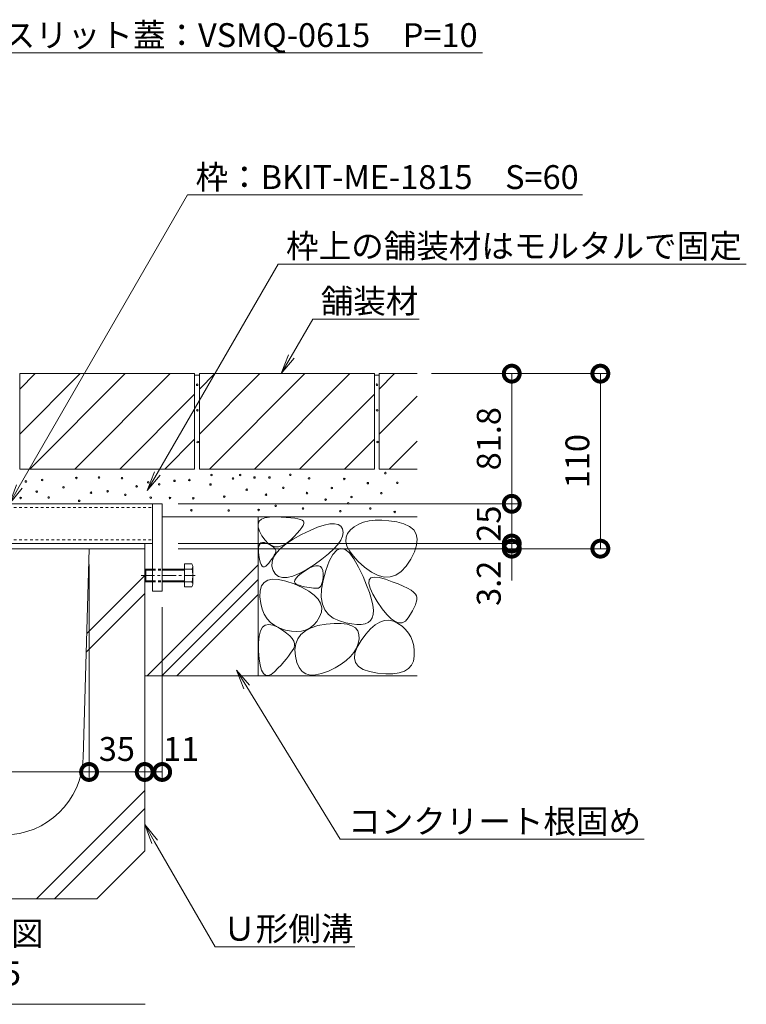
# Model space of a CAD drawing. Extents: x 6218 to 9502, y 1218 to 2722.
# Drawn here: x 9045 to 9502, y 1218 to 1836 of the extents above; entities that cross this region are included whole.
import ezdxf
from ezdxf import colors
from ezdxf.entities.mleader import LeaderData, LeaderLine
from ezdxf.math import Vec2, Vec3

# ---------------------------------------------------------------- set-up
doc = ezdxf.new("R2010")
doc.units = 0
doc.header["$LTSCALE"] = 2
for name, pattern in [('JWW_CENTER1', [6.773333, 4.233333, -0.846667, 0.846667, -0.846667]), ('JWW_DASHED1', [1.693333, 0.846667, -0.846667]), ('JWW_HOJO', [1.693333, -1.27, 0.423333])]:
    doc.linetypes.add(name, pattern=pattern)
doc.layers.get('0').update_dxf_attribs({"lineweight": 9})
doc.layers.get('Defpoints').update_dxf_attribs({"lineweight": 9})
for name, color, linetype, lineweight in [('アンカー', 7, 'Continuous', 9), ('モルタル', 7, 'Continuous', 9), ('六角ボルト', 2, 'Continuous', 9), ('寸法', 7, 'Continuous', 9), ('引出線', 7, 'Continuous', 9), ('枠', 7, 'Continuous', 9), ('舗装材', 2, 'Continuous', 9), ('見出し', 7, 'Continuous', 9), ('角パイプ（補強梁）', 7, 'Continuous', 9), ('躯体', 2, 'Continuous', 9), ('Ｕ字溝', 7, 'Continuous', 9)]:
    doc.layers.add(name, color=color, linetype=linetype, lineweight=lineweight)
doc.styles.add('(K)MSゴシック', font='txt')
doc.styles.add('文字_異尺度_H3.0', font='txt', dxfattribs={"height": 3})
doc.dimstyles.new('KAD-1', dxfattribs={"dimtxt": 3, "dimasz": 4, "dimexe": 1, "dimexo": 2, "dimgap": 1, "dimtad": 1, "dimdec": 1, "dimdsep": 46, "dimtxsty": '(K)MSゴシック', "dimblk": 'DOTSMALL', "dimcen": 0, "dimclrd": 7, "dimclre": 256, "dimclrt": 2, "dimadec": 0, "dimazin": 0, "dimtfac": 1, "dimtdec": 1, "dimtmove": 0, "dimatfit": 3, "dimldrblk": 'DOTSMALL', "dimfxl": 1, "dimtfill": 1, "dimlwd": -1, "dimlwe": -1, "dimarcsym": 0})

# ---------------------------------------------------------------- blocks, each defined once
blk = doc.blocks.new('_Open')
at = {"color": 0, "linetype": 'ByBlock', "lineweight": -2}
for p, q in [((-1, 0.167), (0, 0)), ((-1, -0.167), (0, 0)), ((0, 0), (-1, 0))]:
    blk.add_line(p, q, dxfattribs=at)
blk = doc.blocks.new('_DotSmall')
at = {"color": 0, "linetype": 'ByBlock', "const_width": 0.5}
blk.add_lwpolyline([(-0.0625, 0, 1), (0.0625, 0, 1)], format="xyb", close=True, dxfattribs=at)
blk = doc.blocks.new('*D51')
at = {"layer": 'Defpoints', "color": 0, "linetype": 'Continuous', "transparency": 16777216}
for p in [(8908.98, 1503.9), (9088.98, 1503.9), (9088.98, 1363.55)]:
    blk.add_point(p, dxfattribs=at)
at = {"layer": '寸法', "transparency": 16777216}
for p, q in [((8908.98, 1493.9), (8908.98, 1358.55)), ((9088.98, 1493.9), (9088.98, 1358.55))]:
    blk.add_line(p, q, dxfattribs=at)
at = {"layer": '寸法', "color": 7, "transparency": 16777216}
blk.add_line((8908.98, 1363.55), (9088.98, 1363.55), dxfattribs=at)
at = {"layer": '寸法', "color": 7, "linetype": 'Continuous', "transparency": 16777216, "xscale": 20, "yscale": 20, "zscale": 20, "rotation": 180}
blk.add_blockref('_DotSmall', (8908.98, 1363.55), dxfattribs=at)
at = {"layer": '寸法', "color": 7, "linetype": 'Continuous', "transparency": 16777216, "xscale": 20, "yscale": 20, "zscale": 20}
blk.add_blockref('_DotSmall', (9088.98, 1363.55), dxfattribs=at)
at = {"layer": '寸法', "color": 2, "linetype": 'Continuous', "transparency": 16777216, "insert": (8998.98, 1376.05), "char_height": 15, "attachment_point": 5, "style": '(K)MSゴシック', "bg_fill": 3, "box_fill_scale": 1.1, "bg_fill_color": 256, "bg_fill_true_color": 13158600, "bg_fill_transparency": 0}
blk.add_mtext('180', dxfattribs=at)
blk = doc.blocks.new('*D52')
at = {"layer": 'Defpoints', "color": 0, "linetype": 'Continuous', "transparency": 16777216}
for p in [(9088.98, 1503.9), (9123.98, 1363.55), (9123.98, 1363.55)]:
    blk.add_point(p, dxfattribs=at)
at = {"layer": '寸法', "transparency": 16777216}
for p, q in [((9088.98, 1493.9), (9088.98, 1358.55)), ((9123.98, 1373.55), (9123.98, 1368.55))]:
    blk.add_line(p, q, dxfattribs=at)
at = {"layer": '寸法', "color": 7, "transparency": 16777216}
blk.add_line((9088.98, 1363.55), (9123.98, 1363.55), dxfattribs=at)
at = {"layer": '寸法', "color": 7, "linetype": 'Continuous', "transparency": 16777216, "xscale": 20, "yscale": 20, "zscale": 20, "rotation": 180}
blk.add_blockref('_DotSmall', (9088.98, 1363.55), dxfattribs=at)
at = {"layer": '寸法', "color": 7, "linetype": 'Continuous', "transparency": 16777216, "xscale": 20, "yscale": 20, "zscale": 20}
blk.add_blockref('_DotSmall', (9123.98, 1363.55), dxfattribs=at)
at = {"layer": '寸法', "color": 2, "linetype": 'Continuous', "transparency": 16777216, "insert": (9106.48, 1376.05), "char_height": 15, "attachment_point": 5, "style": '(K)MSゴシック', "bg_fill": 3, "box_fill_scale": 1.1, "bg_fill_color": 256, "bg_fill_true_color": 13158600, "bg_fill_transparency": 0}
blk.add_mtext('35', dxfattribs=at)
blk = doc.blocks.new('*D53')
at = {"layer": 'Defpoints', "color": 0, "linetype": 'Continuous', "transparency": 16777216}
for p in [(9134.98, 1477.1), (9123.98, 1363.55), (9134.98, 1363.55)]:
    blk.add_point(p, dxfattribs=at)
at = {"layer": '寸法', "transparency": 16777216}
for p, q in [((9134.98, 1467.1), (9134.98, 1358.55)), ((9123.98, 1373.55), (9123.98, 1368.55))]:
    blk.add_line(p, q, dxfattribs=at)
at = {"layer": '寸法', "color": 7, "transparency": 16777216}
blk.add_line((9123.98, 1363.55), (9134.98, 1363.55), dxfattribs=at)
at = {"layer": '寸法', "color": 7, "linetype": 'Continuous', "transparency": 16777216, "xscale": 20, "yscale": 20, "zscale": 20, "rotation": 180}
blk.add_blockref('_DotSmall', (9123.98, 1363.55), dxfattribs=at)
at = {"layer": '寸法', "color": 2, "linetype": 'Continuous', "transparency": 16777216, "insert": (9146.84, 1376.05), "char_height": 15, "attachment_point": 5, "style": '(K)MSゴシック', "bg_fill": 3, "box_fill_scale": 1.1, "bg_fill_color": 256, "bg_fill_true_color": 13158600, "bg_fill_transparency": 0}
blk.add_mtext('11', dxfattribs=at)
at = {"layer": '寸法', "color": 7, "linetype": 'Continuous', "transparency": 16777216, "xscale": 20, "yscale": 20, "zscale": 20}
blk.add_blockref('_DotSmall', (9134.98, 1363.55), dxfattribs=at)
blk = doc.blocks.new('*D54')
at = {"layer": 'Defpoints', "color": 0, "linetype": 'Continuous', "transparency": 16777216}
for p in [(9134.96, 1532.1), (9354.74, 1532.1), (9134.98, 1507.1)]:
    blk.add_point(p, dxfattribs=at)
at = {"layer": '寸法', "transparency": 16777216}
for p, q in [((9144.96, 1532.1), (9359.74, 1532.1)), ((9144.98, 1507.1), (9359.74, 1507.1))]:
    blk.add_line(p, q, dxfattribs=at)
at = {"layer": '寸法', "color": 7, "transparency": 16777216}
blk.add_line((9354.74, 1507.1), (9354.74, 1532.1), dxfattribs=at)
at = {"layer": '寸法', "color": 2, "linetype": 'Continuous', "transparency": 16777216, "insert": (9342.24, 1519.6), "char_height": 15, "attachment_point": 5, "rotation": 90, "style": '(K)MSゴシック', "bg_fill": 3, "box_fill_scale": 1.1, "bg_fill_color": 256, "bg_fill_true_color": 13158600, "bg_fill_transparency": 0}
blk.add_mtext('25', dxfattribs=at)
at = {"layer": '寸法', "color": 7, "linetype": 'Continuous', "transparency": 16777216, "xscale": 20, "yscale": 20, "zscale": 20}
for p, rotation in [((9354.74, 1532.1), 90), ((9354.74, 1507.1), 270)]:
    blk.add_blockref('_DotSmall', p, dxfattribs=dict(at, rotation=rotation))
blk = doc.blocks.new('*D55')
at = {"layer": 'Defpoints', "color": 0, "linetype": 'Continuous', "transparency": 16777216}
for p in [(9294.37, 1613.9), (9354.74, 1613.9), (9134.96, 1532.1)]:
    blk.add_point(p, dxfattribs=at)
at = {"layer": '寸法', "transparency": 16777216}
for p, q in [((9304.37, 1613.9), (9359.74, 1613.9)), ((9144.96, 1532.1), (9359.74, 1532.1))]:
    blk.add_line(p, q, dxfattribs=at)
at = {"layer": '寸法', "color": 7, "transparency": 16777216}
blk.add_line((9354.74, 1532.1), (9354.74, 1613.9), dxfattribs=at)
at = {"layer": '寸法', "color": 7, "linetype": 'Continuous', "transparency": 16777216, "xscale": 20, "yscale": 20, "zscale": 20}
for p, rotation in [((9354.74, 1613.9), 90), ((9354.74, 1532.1), 270)]:
    blk.add_blockref('_DotSmall', p, dxfattribs=dict(at, rotation=rotation))
at = {"layer": '寸法', "color": 2, "linetype": 'Continuous', "transparency": 16777216, "insert": (9342.24, 1573), "char_height": 15, "attachment_point": 5, "rotation": 90, "style": '(K)MSゴシック', "bg_fill": 3, "box_fill_scale": 1.1, "bg_fill_color": 256, "bg_fill_true_color": 13158600, "bg_fill_transparency": 0}
blk.add_mtext('81.8', dxfattribs=at)
blk = doc.blocks.new('*D56')
at = {"layer": 'Defpoints', "color": 0, "linetype": 'Continuous', "transparency": 16777216}
for p in [(9294.37, 1613.9), (9410.45, 1613.9), (9134.98, 1503.9)]:
    blk.add_point(p, dxfattribs=at)
at = {"layer": '寸法', "transparency": 16777216}
for p, q in [((9304.37, 1613.9), (9415.45, 1613.9)), ((9144.98, 1503.9), (9415.45, 1503.9))]:
    blk.add_line(p, q, dxfattribs=at)
at = {"layer": '寸法', "color": 7, "transparency": 16777216}
blk.add_line((9410.45, 1503.9), (9410.45, 1613.9), dxfattribs=at)
at = {"layer": '寸法', "color": 7, "linetype": 'Continuous', "transparency": 16777216, "xscale": 20, "yscale": 20, "zscale": 20}
for p, rotation in [((9410.45, 1613.9), 90), ((9410.45, 1503.9), 270)]:
    blk.add_blockref('_DotSmall', p, dxfattribs=dict(at, rotation=rotation))
at = {"layer": '寸法', "color": 2, "linetype": 'Continuous', "transparency": 16777216, "insert": (9397.95, 1558.9), "char_height": 15, "attachment_point": 5, "rotation": 90, "style": '(K)MSゴシック', "bg_fill": 3, "box_fill_scale": 1.1, "bg_fill_color": 256, "bg_fill_true_color": 13158600, "bg_fill_transparency": 0}
blk.add_mtext('110', dxfattribs=at)
blk = doc.blocks.new('*D57')
at = {"layer": 'Defpoints', "color": 0, "linetype": 'Continuous', "transparency": 16777216}
for p in [(9134.98, 1507.1), (9134.98, 1503.9), (9354.74, 1507.1)]:
    blk.add_point(p, dxfattribs=at)
at = {"layer": '寸法', "color": 7, "transparency": 16777216}
for p, q in [((9354.74, 1507.1), (9354.74, 1527.1)), ((9354.74, 1503.9), (9354.74, 1507.1)), ((9354.74, 1503.9), (9354.74, 1483.9))]:
    blk.add_line(p, q, dxfattribs=at)
at = {"layer": '寸法', "transparency": 16777216}
for p, q in [((9144.98, 1507.1), (9359.74, 1507.1)), ((9144.98, 1503.9), (9359.74, 1503.9))]:
    blk.add_line(p, q, dxfattribs=at)
at = {"layer": '寸法', "color": 7, "linetype": 'Continuous', "transparency": 16777216, "xscale": 20, "yscale": 20, "zscale": 20, "rotation": 270}
blk.add_blockref('_DotSmall', (9354.74, 1507.1), dxfattribs=at)
at = {"layer": '寸法', "color": 2, "linetype": 'Continuous', "transparency": 16777216, "insert": (9342.24, 1482.14), "char_height": 15, "attachment_point": 5, "rotation": 90, "style": '(K)MSゴシック', "bg_fill": 3, "box_fill_scale": 1.1, "bg_fill_color": 256, "bg_fill_true_color": 13158600, "bg_fill_transparency": 0}
blk.add_mtext('3.2', dxfattribs=at)
at = {"layer": '寸法', "color": 7, "linetype": 'Continuous', "transparency": 16777216, "xscale": 20, "yscale": 20, "zscale": 20, "rotation": 90}
blk.add_blockref('_DotSmall', (9354.74, 1503.9), dxfattribs=at)

msp = doc.modelspace()

# ---------------------------------------------------------------- linework, layer by layer
at = {"layer": 'アンカー', "color": 7, "linetype": 'Continuous', "lineweight": 9}
for p, q in [((9128.98, 1532.1), (9128.98, 1477.1)), ((9128.98, 1532.1), (9134.98, 1532.1)), ((9134.98, 1532.1), (9134.98, 1477.1)), ((9128.98, 1477.1), (9134.98, 1477.1))]:
    msp.add_line(p, q, dxfattribs=at)
at = {"layer": 'モルタル', "color": 7, "linetype": 'Continuous', "lineweight": 9}
for centre in [(9059.51, 1547.01), (9080.99, 1548.37), (9095.27, 1548.64), (9109.7, 1548.22), (9049.27, 1546.15), (9072.93, 1542.51), (9118.91, 1543.08), (9126.15, 1545.54), (9045.99, 1535.8), (9056.09, 1539.73), (9063.54, 1536.06), (9090.26, 1539.07), (9100.65, 1540), (9111.75, 1537.72), (9127.8, 1535.97), (9082.8, 1533.97)]:
    msp.add_circle(centre, 0.5, dxfattribs=at)
at = {"layer": '六角ボルト', "color": 2, "linetype": 'Continuous', "lineweight": 9}
for p, q in [((9148.98, 1494.29), (9153.66, 1494.29)), ((9148.98, 1494.29), (9148.98, 1479.91)), ((9154.27, 1492.7), (9154.27, 1481.51)), ((9123.98, 1490.43), (9124.65, 1491.1)), ((9123.98, 1490.43), (9123.98, 1483.78)), ((9123.98, 1490.43), (9128.98, 1490.43)), ((9124.65, 1491.1), (9124.65, 1483.1)), ((9124.65, 1491.1), (9128.98, 1491.1)), ((9134.98, 1491.1), (9148.98, 1491.1)), ((9134.98, 1490.43), (9148.98, 1490.43)), ((9148.98, 1491.1), (9153.66, 1491.1)), ((9123.98, 1483.78), (9124.65, 1483.1)), ((9123.98, 1483.78), (9128.98, 1483.78)), ((9124.65, 1483.1), (9128.98, 1483.1)), ((9134.98, 1483.78), (9148.98, 1483.78)), ((9134.98, 1483.1), (9148.98, 1483.1)), ((9148.98, 1483.1), (9153.66, 1483.1)), ((9148.98, 1479.91), (9153.66, 1479.91))]:
    msp.add_line(p, q, dxfattribs=at)
at = {"layer": '六角ボルト', "color": 2, "linetype": 'JWW_CENTER1', "lineweight": 9}
msp.add_line((9121.77, 1487.1), (9155.8, 1487.1), dxfattribs=at)
at = {"layer": '六角ボルト', "color": 2, "linetype": 'JWW_DASHED1', "lineweight": 9}
for p, q in [((9128.98, 1491.1), (9134.98, 1491.1)), ((9128.98, 1490.43), (9134.98, 1490.43)), ((9128.98, 1483.78), (9134.98, 1483.78)), ((9128.98, 1483.1), (9134.98, 1483.1))]:
    msp.add_line(p, q, dxfattribs=at)
at = {"layer": '六角ボルト', "color": 2, "linetype": 'Continuous', "lineweight": 9}
for centre, radius, start, end in [((9151.88, 1492.7), 2.39, 318.1441, 41.8559), ((9140.86, 1487.1), 13.42, 342.65606, 17.34394), ((9151.88, 1481.51), 2.39, 318.1441, 41.8559)]:
    msp.add_arc(centre, radius, start, end, dxfattribs=at)
at = {"layer": '枠', "color": 7, "linetype": 'Continuous', "lineweight": 9}
for p, q in [((8995.18, 1507.1), (9123.98, 1507.1)), ((8995.18, 1503.9), (9123.98, 1503.9)), ((9123.98, 1503.9), (9123.98, 1507.1))]:
    msp.add_line(p, q, dxfattribs=at)
at = {"layer": '舗装材', "color": 2, "linetype": 'Continuous', "lineweight": 9}
for p, q in [((9045.38, 1604.16), (9055.12, 1613.9)), ((9045.38, 1575.88), (9083.4, 1613.9)), ((9045.38, 1613.9), (9155.38, 1613.9)), ((9045.38, 1613.9), (9045.38, 1553.9)), ((9051.68, 1553.9), (9111.68, 1613.9)), ((9079.97, 1553.9), (9139.97, 1613.9)), ((9155.38, 1613.9), (9155.38, 1553.9)), ((9158.38, 1604.16), (9168.12, 1613.9)), ((9158.38, 1575.88), (9196.4, 1613.9)), ((9158.38, 1613.9), (9268.38, 1613.9)), ((9158.38, 1613.9), (9158.38, 1553.9)), ((9164.68, 1553.9), (9224.68, 1613.9)), ((9192.97, 1553.9), (9252.97, 1613.9)), ((9268.38, 1613.9), (9268.38, 1553.9)), ((9271.38, 1604.16), (9281.12, 1613.9)), ((9271.38, 1613.9), (9271.38, 1553.9)), ((9271.38, 1613.9), (9295.28, 1613.9)), ((9108.25, 1553.9), (9155.38, 1601.03)), ((9221.25, 1553.9), (9268.38, 1601.03)), ((9271.38, 1575.88), (9295.28, 1599.78)), ((9136.54, 1553.9), (9155.38, 1572.74)), ((9249.54, 1553.9), (9268.38, 1572.74)), ((9277.68, 1553.9), (9295.28, 1571.5)), ((9045.38, 1553.9), (9155.38, 1553.9)), ((9158.38, 1553.9), (9268.38, 1553.9)), ((9271.38, 1553.9), (9295.28, 1553.9))]:
    msp.add_line(p, q, dxfattribs=at)
at = {"layer": '見出し', "color": 7, "linetype": 'Continuous'}
msp.add_line((9124.31, 1217.52), (8873.64, 1217.52), dxfattribs=at)
at = {"layer": '角パイプ（補強梁）', "color": 7, "linetype": 'JWW_DASHED1', "lineweight": 9}
for p, q in [((8868.98, 1529.8), (9128.98, 1529.8)), ((8868.98, 1509.4), (9128.98, 1509.4))]:
    msp.add_line(p, q, dxfattribs=at)
at = {"layer": '角パイプ（補強梁）', "color": 7, "linetype": 'Continuous', "lineweight": 9}
for p, q in [((8929.38, 1532.1), (9128.98, 1532.1)), ((9128.98, 1507.1), (8995.18, 1507.1))]:
    msp.add_line(p, q, dxfattribs=at)
at = {"layer": '角パイプ（補強梁）', "linetype": 'Continuous'}
msp.add_line((9128.98, 1507.1), (9128.98, 1532.1), dxfattribs=at)
at = {"layer": '躯体', "color": 2, "linetype": 'Continuous', "lineweight": 9}
for p, q in [((9295.28, 1523.9), (9134.98, 1523.9)), ((9195.28, 1523.9), (9195.28, 1423.9)), ((9195.99, 1521.09), (9197.38, 1522.37)), ((9197.38, 1522.37), (9199.51, 1523.26)), ((9199.51, 1523.26), (9202.36, 1523.75)), ((9202.36, 1523.75), (9205.94, 1523.84)), ((9205.94, 1523.84), (9209.67, 1523.71)), ((9209.67, 1523.71), (9212.98, 1523.51)), ((9212.98, 1523.51), (9215.85, 1523.27)), ((9215.85, 1523.27), (9218.3, 1522.97)), ((9218.3, 1522.97), (9220.31, 1522.61)), ((9220.31, 1522.61), (9221.9, 1522.2)), ((9195.32, 1519.4), (9195.99, 1521.09)), ((9195.38, 1517.32), (9195.32, 1519.4)), ((9196.17, 1514.84), (9195.38, 1517.32)), ((9222.77, 1517.13), (9221.54, 1515.53)), ((9221.9, 1522.2), (9223.07, 1521.73)), ((9223.61, 1518.5), (9222.77, 1517.13)), ((9223.07, 1521.73), (9223.8, 1521.21)), ((9224.06, 1519.64), (9223.61, 1518.5)), ((9223.8, 1521.21), (9224.12, 1520.54)), ((9224.12, 1520.54), (9224.06, 1519.64)), ((9227.92, 1515.34), (9232.68, 1517.33)), ((9232.68, 1517.33), (9236.82, 1518.7)), ((9236.82, 1518.7), (9240.35, 1519.46)), ((9240.35, 1519.46), (9243.26, 1519.59)), ((9243.26, 1519.59), (9245.56, 1519.11)), ((9245.56, 1519.11), (9247.25, 1518.01)), ((9247.25, 1518.01), (9248.33, 1516.29)), ((9248.33, 1516.29), (9248.72, 1514.16)), ((9255.76, 1517.73), (9253.37, 1515.76)), ((9258.51, 1519.31), (9255.76, 1517.73)), ((9261.61, 1520.51), (9258.51, 1519.31)), ((9265.07, 1521.32), (9261.61, 1520.51)), ((9268.87, 1521.74), (9265.07, 1521.32)), ((9273.03, 1521.78), (9268.87, 1521.74)), ((9277.54, 1521.44), (9273.03, 1521.78)), ((9282.41, 1520.7), (9277.54, 1521.44)), ((9286.96, 1519.53), (9282.41, 1520.7)), ((9290.52, 1517.85), (9286.96, 1519.53)), ((9293.11, 1515.67), (9290.52, 1517.85)), ((9197.69, 1511.96), (9196.17, 1514.84)), ((9199.61, 1509.23), (9197.69, 1511.96)), ((9217.93, 1511.63), (9215.54, 1509.33)), ((9217.31, 1509.83), (9222.55, 1512.74)), ((9219.93, 1513.7), (9217.93, 1511.63)), ((9221.54, 1515.53), (9219.93, 1513.7)), ((9222.55, 1512.74), (9227.92, 1515.34)), ((9248.37, 1511.84), (9247.26, 1509.33)), ((9248.72, 1514.16), (9248.37, 1511.84)), ((9250.59, 1511.05), (9250.45, 1508.41)), ((9251.56, 1513.5), (9250.59, 1511.05)), ((9253.37, 1515.76), (9251.56, 1513.5)), ((9294.71, 1512.99), (9293.11, 1515.67)), ((9295.33, 1509.8), (9294.71, 1512.99)), ((9195.46, 1502.08), (9195.48, 1504.07)), ((9195.48, 1504.07), (9195.75, 1505.64)), ((9195.75, 1505.64), (9196.27, 1506.79)), ((9196.27, 1506.79), (9197.04, 1507.52)), ((9197.04, 1507.52), (9198.06, 1507.83)), ((9198.06, 1507.83), (9199.33, 1507.72)), ((9199.33, 1507.72), (9200.85, 1507.19)), ((9201.62, 1507.18), (9199.61, 1509.23)), ((9200.85, 1507.19), (9202.38, 1506.45)), ((9203.72, 1505.82), (9201.62, 1507.18)), ((9202.38, 1506.45), (9203.66, 1505.71)), ((9203.66, 1505.71), (9204.69, 1504.98)), ((9205.91, 1505.15), (9203.72, 1505.82)), ((9204.69, 1504.98), (9205.48, 1504.24)), ((9205.48, 1504.24), (9206.02, 1503.5)), ((9208.19, 1505.16), (9205.91, 1505.15)), ((9206.75, 1501.29), (9209.41, 1504.11)), ((9210.55, 1505.86), (9208.19, 1505.16)), ((9209.41, 1504.11), (9212.92, 1506.96)), ((9213, 1507.25), (9210.55, 1505.86)), ((9212.92, 1506.96), (9217.31, 1509.83)), ((9215.54, 1509.33), (9213, 1507.25)), ((9245.41, 1506.62), (9242.81, 1503.71)), ((9247.28, 1503.93), (9244.75, 1502.89)), ((9247.26, 1509.33), (9245.41, 1506.62)), ((9249.91, 1503.38), (9247.28, 1503.93)), ((9250.45, 1508.41), (9251.15, 1505.57)), ((9251.15, 1505.57), (9252.67, 1502.54)), ((9293.62, 1501.92), (9294.96, 1506.12)), ((9294.96, 1506.12), (9295.33, 1509.8)), ((9195.69, 1499.67), (9195.46, 1502.08)), ((9196.09, 1497.29), (9195.69, 1499.67)), ((9204.27, 1497.94), (9203.58, 1496.97)), ((9204.02, 1495.73), (9204.95, 1498.49)), ((9204.87, 1498.85), (9204.27, 1497.94)), ((9205.39, 1499.72), (9204.87, 1498.85)), ((9204.95, 1498.49), (9206.75, 1501.29)), ((9205.83, 1500.53), (9205.39, 1499.72)), ((9206.18, 1501.29), (9205.83, 1500.53)), ((9206.02, 1503.5), (9206.32, 1502.76)), ((9206.38, 1502.03), (9206.18, 1501.29)), ((9206.32, 1502.76), (9206.38, 1502.03)), ((9239.46, 1500.61), (9235.37, 1497.31)), ((9242.81, 1503.71), (9239.46, 1500.61)), ((9242.34, 1500.26), (9240.03, 1496.05)), ((9244.75, 1502.89), (9242.34, 1500.26)), ((9252.66, 1501.25), (9249.91, 1503.38)), ((9255.51, 1497.52), (9252.66, 1501.25)), ((9252.67, 1502.54), (9255.03, 1499.32)), ((9255.03, 1499.32), (9258.22, 1495.9)), ((9291.29, 1497.23), (9293.62, 1501.92)), ((9125.42, 1423.9), (9195.28, 1493.76)), ((9196.56, 1495.37), (9196.09, 1497.29)), ((9197.11, 1493.93), (9196.56, 1495.37)), ((9197.74, 1492.95), (9197.11, 1493.93)), ((9198.44, 1492.45), (9197.74, 1492.95)), ((9199.23, 1492.42), (9198.44, 1492.45)), ((9200.09, 1492.86), (9199.23, 1492.42)), ((9201.02, 1493.77), (9200.09, 1492.86)), ((9201.96, 1494.89), (9201.02, 1493.77)), ((9202.81, 1495.96), (9201.96, 1494.89)), ((9203.58, 1496.97), (9202.81, 1495.96)), ((9203.95, 1492.99), (9204.02, 1495.73)), ((9204.74, 1490.27), (9203.95, 1492.99)), ((9224.87, 1490.03), (9227.48, 1491.57)), ((9230.52, 1493.82), (9225.55, 1490.63)), ((9227.48, 1491.57), (9229.75, 1492.6)), ((9229.75, 1492.6), (9231.67, 1493.12)), ((9235.37, 1497.31), (9230.52, 1493.82)), ((9231.67, 1493.12), (9233.25, 1493.14)), ((9233.25, 1493.14), (9234.48, 1492.65)), ((9234.48, 1492.65), (9235.37, 1491.66)), ((9235.37, 1491.66), (9235.92, 1490.16)), ((9240.03, 1496.05), (9237.82, 1490.24)), ((9258.46, 1492.21), (9255.51, 1497.52)), ((9258.22, 1495.9), (9262.25, 1492.29)), ((9261.23, 1486.37), (9258.46, 1492.21)), ((9262.25, 1492.29), (9266.59, 1489.12)), ((9285.24, 1489.51), (9288.37, 1492.83)), ((9288.37, 1492.83), (9291.29, 1497.23)), ((9206.22, 1487.97), (9204.74, 1490.27)), ((9208.19, 1486.44), (9206.22, 1487.97)), ((9210.66, 1485.71), (9208.19, 1486.44)), ((9213.64, 1485.76), (9210.66, 1485.71)), ((9217.11, 1486.6), (9213.64, 1485.76)), ((9221.08, 1488.22), (9217.11, 1486.6)), ((9218.34, 1484.16), (9219.12, 1485.39)), ((9219.12, 1485.39), (9220.46, 1486.78)), ((9220.46, 1486.78), (9222.38, 1488.32)), ((9225.55, 1490.63), (9221.08, 1488.22)), ((9222.38, 1488.32), (9224.87, 1490.03)), ((9235.92, 1490.16), (9236.12, 1488.16)), ((9236.09, 1486.04), (9235.93, 1484.2)), ((9237.82, 1490.24), (9236.08, 1483.97)), ((9236.12, 1488.16), (9236.09, 1486.04)), ((9263.52, 1481.06), (9261.23, 1486.37)), ((9265.01, 1484.24), (9266.14, 1485.58)), ((9266.14, 1485.58), (9268.24, 1486.09)), ((9266.59, 1489.12), (9270.72, 1487.04)), ((9268.24, 1486.09), (9271.31, 1485.78)), ((9270.72, 1487.04), (9274.66, 1486.03)), ((9271.31, 1485.78), (9275.34, 1484.65)), ((9274.66, 1486.03), (9278.39, 1486.11)), ((9278.39, 1486.11), (9281.92, 1487.27)), ((9281.92, 1487.27), (9285.24, 1489.51)), ((9134.75, 1423.9), (9195.28, 1484.43)), ((9196.57, 1477.4), (9197.44, 1480.44)), ((9197.44, 1480.44), (9199.02, 1482.67)), ((9199.02, 1482.67), (9201.34, 1484.09)), ((9201.34, 1484.09), (9204.37, 1484.72)), ((9204.37, 1484.72), (9208.14, 1484.54)), ((9208.14, 1484.54), (9212.63, 1483.56)), ((9212.63, 1483.56), (9217.85, 1481.78)), ((9217.85, 1481.78), (9222.98, 1479.54)), ((9218.15, 1483.1), (9218.34, 1484.16)), ((9218.53, 1482.2), (9218.15, 1483.1)), ((9219.48, 1481.45), (9218.53, 1482.2)), ((9221, 1480.87), (9219.48, 1481.45)), ((9222.76, 1480.4), (9221, 1480.87)), ((9224.43, 1480), (9222.76, 1480.4)), ((9222.98, 1479.54), (9227.22, 1477.2)), ((9225.98, 1479.67), (9224.43, 1480)), ((9227.44, 1479.4), (9225.98, 1479.67)), ((9228.8, 1479.2), (9227.44, 1479.4)), ((9230.05, 1479.07), (9228.8, 1479.2)), ((9231.2, 1479), (9230.05, 1479.07)), ((9233.19, 1479.17), (9232.25, 1479)), ((9233.99, 1479.62), (9233.19, 1479.17)), ((9234.67, 1480.35), (9233.99, 1479.62)), ((9235.22, 1481.35), (9234.67, 1480.35)), ((9236.08, 1483.97), (9235.14, 1478.35)), ((9235.64, 1482.64), (9235.22, 1481.35)), ((9235.93, 1484.2), (9235.64, 1482.64)), ((9265.32, 1476.29), (9263.52, 1481.06)), ((9264.84, 1482.09), (9265.01, 1484.24)), ((9265.64, 1479.12), (9264.84, 1482.09)), ((9267.4, 1475.33), (9265.64, 1479.12)), ((9275.34, 1484.65), (9279.6, 1483.15)), ((9279.6, 1483.15), (9283.33, 1481.7)), ((9283.33, 1481.7), (9286.55, 1480.31)), ((9286.55, 1480.31), (9289.24, 1478.98)), ((9144.09, 1423.9), (9195.28, 1475.09)), ((9196.44, 1473.57), (9196.57, 1477.4)), ((9196.89, 1469.54), (9196.44, 1473.57)), ((9227.22, 1477.2), (9230.57, 1474.76)), ((9230.57, 1474.76), (9233.03, 1472.21)), ((9232.25, 1479), (9231.2, 1479)), ((9235.14, 1478.35), (9235, 1473.4)), ((9235, 1473.4), (9235.68, 1469.1)), ((9266.64, 1472.05), (9265.32, 1476.29)), ((9270.14, 1470.71), (9267.4, 1475.33)), ((9289.24, 1478.98), (9291.41, 1477.72)), ((9291.41, 1477.72), (9293.06, 1476.51)), ((9293.06, 1476.51), (9294.19, 1475.36)), ((9294.19, 1475.36), (9294.8, 1474.28)), ((9294.8, 1474.28), (9295.02, 1473.13)), ((9295.02, 1473.13), (9294.99, 1471.82)), ((9197.79, 1465.92), (9196.89, 1469.54)), ((9233.03, 1472.21), (9234.59, 1469.56)), ((9234.59, 1469.56), (9235.26, 1466.81)), ((9235.26, 1466.81), (9235.04, 1463.95)), ((9235.68, 1469.1), (9237.15, 1465.45)), ((9267.47, 1468.34), (9266.64, 1472.05)), ((9267.82, 1465.17), (9267.47, 1468.34)), ((9273.25, 1466.16), (9270.14, 1470.71)), ((9293.42, 1466.85), (9292.39, 1464.85)), ((9294.19, 1468.68), (9293.42, 1466.85)), ((9294.72, 1470.33), (9294.19, 1468.68)), ((9294.99, 1471.82), (9294.72, 1470.33)), ((9199.13, 1462.7), (9197.79, 1465.92)), ((9200.92, 1459.9), (9199.13, 1462.7)), ((9233.93, 1460.99), (9232.23, 1458.23)), ((9235.04, 1463.95), (9233.93, 1460.99)), ((9237.15, 1465.45), (9239.44, 1462.47)), ((9239.44, 1462.47), (9242.52, 1460.14)), ((9267.06, 1460.43), (9267.68, 1462.54)), ((9267.68, 1462.54), (9267.82, 1465.17)), ((9276.18, 1462.53), (9273.25, 1466.16)), ((9278.9, 1459.84), (9276.18, 1462.53)), ((9291.12, 1462.68), (9289.59, 1460.34)), ((9292.39, 1464.85), (9291.12, 1462.68)), ((9196.77, 1452.17), (9198.06, 1454.46)), ((9198.06, 1454.46), (9199.79, 1455.84)), ((9199.79, 1455.84), (9201.97, 1456.3)), ((9203.15, 1457.51), (9200.92, 1459.9)), ((9201.97, 1456.3), (9204.59, 1455.84)), ((9205.83, 1455.52), (9203.15, 1457.51)), ((9204.59, 1455.84), (9207.65, 1454.46)), ((9208.95, 1453.95), (9205.83, 1455.52)), ((9207.65, 1454.46), (9210.68, 1452.65)), ((9230.25, 1455.96), (9227.99, 1454.19)), ((9228.55, 1454.17), (9232.9, 1455.54)), ((9232.23, 1458.23), (9230.25, 1455.96)), ((9232.9, 1455.54), (9238.01, 1456.46)), ((9238.01, 1456.46), (9243.15, 1456.91)), ((9242.52, 1460.14), (9246.42, 1458.46)), ((9243.15, 1456.91), (9247.56, 1456.9)), ((9246.42, 1458.46), (9250.5, 1457.32)), ((9247.56, 1456.9), (9251.25, 1456.43)), ((9250.5, 1457.32), (9254.15, 1456.57)), ((9251.25, 1456.43), (9254.2, 1455.5)), ((9254.15, 1456.57), (9257.37, 1456.22)), ((9254.2, 1455.5), (9256.43, 1454.11)), ((9257.37, 1456.22), (9260.17, 1456.27)), ((9260.17, 1456.27), (9262.53, 1456.71)), ((9262.53, 1456.71), (9264.47, 1457.56)), ((9264.47, 1457.56), (9265.98, 1458.8)), ((9265.96, 1453.49), (9268.9, 1455.98)), ((9265.98, 1458.8), (9267.06, 1460.43)), ((9268.9, 1455.98), (9271.81, 1457.7)), ((9271.81, 1457.7), (9274.7, 1458.67)), ((9274.7, 1458.67), (9277.55, 1458.86)), ((9277.55, 1458.86), (9280.38, 1458.29)), ((9281.43, 1458.08), (9278.9, 1459.84)), ((9280.38, 1458.29), (9283.18, 1456.96)), ((9283.77, 1457.25), (9281.43, 1458.08)), ((9283.18, 1456.96), (9285.77, 1455.14)), ((9285.91, 1457.35), (9283.77, 1457.25)), ((9285.77, 1455.14), (9287.99, 1453.1)), ((9287.85, 1458.38), (9285.91, 1457.35)), ((9289.59, 1460.34), (9287.85, 1458.38)), ((9195.53, 1444.83), (9195.93, 1448.96)), ((9195.93, 1448.96), (9196.77, 1452.17)), ((9212.52, 1452.78), (9208.95, 1453.95)), ((9210.68, 1452.65), (9213.2, 1450.88)), ((9216.17, 1452.07), (9212.52, 1452.78)), ((9213.2, 1450.88), (9215.21, 1449.16)), ((9215.21, 1449.16), (9216.72, 1447.49)), ((9219.55, 1451.86), (9216.17, 1452.07)), ((9222.64, 1452.14), (9219.55, 1451.86)), ((9220.17, 1447.29), (9222.19, 1450.04)), ((9222.19, 1450.04), (9224.99, 1452.33)), ((9225.46, 1452.92), (9222.64, 1452.14)), ((9224.99, 1452.33), (9228.55, 1454.17)), ((9227.99, 1454.19), (9225.46, 1452.92)), ((9256.43, 1454.11), (9257.92, 1452.25)), ((9257.92, 1452.25), (9258.69, 1449.93)), ((9258.69, 1449.93), (9258.74, 1447.15)), ((9259.99, 1446.21), (9262.99, 1450.23)), ((9262.99, 1450.23), (9265.96, 1453.49)), ((9287.99, 1453.1), (9289.84, 1450.85)), ((9289.84, 1450.85), (9291.31, 1448.39)), ((9291.31, 1448.39), (9292.41, 1445.72)), ((9195.57, 1439.79), (9195.53, 1444.83)), ((9216.72, 1447.49), (9217.71, 1445.86)), ((9218.18, 1442.74), (9217.64, 1441.24)), ((9217.71, 1445.86), (9218.2, 1444.28)), ((9218.2, 1444.28), (9218.18, 1442.74)), ((9218.45, 1440.41), (9218.93, 1444.08)), ((9218.93, 1444.08), (9220.17, 1447.29)), ((9256.12, 1438.32), (9257.52, 1442.03)), ((9258.15, 1444.2), (9257.05, 1441.38)), ((9257.52, 1442.03), (9259.99, 1446.21)), ((9258.74, 1447.15), (9258.15, 1444.2)), ((9292.41, 1445.72), (9293.13, 1442.83)), ((9293.13, 1442.83), (9293.48, 1439.73)), ((9195.96, 1434.76), (9195.57, 1439.79)), ((9214.47, 1436.42), (9213.05, 1434.64)), ((9215.71, 1438.12), (9214.47, 1436.42)), ((9216.77, 1439.73), (9215.71, 1438.12)), ((9217.64, 1441.24), (9216.77, 1439.73)), ((9218.76, 1436.28), (9218.45, 1440.41)), ((9219.69, 1432.32), (9218.76, 1436.28)), ((9253.28, 1436.09), (9250.61, 1433.63)), ((9255.42, 1438.67), (9253.28, 1436.09)), ((9257.05, 1441.38), (9255.42, 1438.67)), ((9255.79, 1435.06), (9256.12, 1438.32)), ((9293.45, 1436.42), (9292.9, 1433.26)), ((9293.48, 1439.73), (9293.45, 1436.42)), ((9196.59, 1430.7), (9195.96, 1434.76)), ((9197.47, 1427.61), (9196.59, 1430.7)), ((9209.67, 1430.78), (9207.71, 1428.72)), ((9211.45, 1432.76), (9209.67, 1430.78)), ((9213.05, 1434.64), (9211.45, 1432.76)), ((9221.09, 1429.16), (9219.69, 1432.32)), ((9247.42, 1431.29), (9243.71, 1429.07)), ((9250.61, 1433.63), (9247.42, 1431.29)), ((9256.54, 1432.26), (9255.79, 1435.06)), ((9258.36, 1429.93), (9256.54, 1432.26)), ((9261.25, 1428.05), (9258.36, 1429.93)), ((9291.67, 1430.61), (9289.78, 1428.49)), ((9292.9, 1433.26), (9291.67, 1430.61)), ((9295.28, 1423.9), (9123.98, 1423.9)), ((9198.6, 1425.47), (9197.47, 1427.61)), ((9199.97, 1424.3), (9198.6, 1425.47)), ((9201.59, 1424.1), (9199.97, 1424.3)), ((9203.46, 1424.85), (9201.59, 1424.1)), ((9205.57, 1426.57), (9203.46, 1424.85)), ((9207.71, 1428.72), (9205.57, 1426.57)), ((9222.97, 1426.8), (9221.09, 1429.16)), ((9225.32, 1425.24), (9222.97, 1426.8)), ((9228.15, 1424.48), (9225.32, 1425.24)), ((9231.45, 1424.51), (9228.15, 1424.48)), ((9235.23, 1425.35), (9231.45, 1424.51)), ((9239.48, 1426.98), (9235.23, 1425.35)), ((9243.71, 1429.07), (9239.48, 1426.98)), ((9265.22, 1426.63), (9261.25, 1428.05)), ((9270.26, 1425.66), (9265.22, 1426.63)), ((9275.51, 1425.19), (9270.26, 1425.66)), ((9280.08, 1425.24), (9275.51, 1425.19)), ((9283.99, 1425.8), (9280.08, 1425.24)), ((9287.22, 1426.89), (9283.99, 1425.8)), ((9289.78, 1428.49), (9287.22, 1426.89))]:
    msp.add_line(p, q, dxfattribs=at)
at = {"layer": '躯体', "color": 2, "linetype": 'JWW_HOJO', "lineweight": 9}
for p, q in [((9195.28, 1523.9), (9195.28, 1423.9)), ((9195.28, 1423.9), (9295.28, 1423.9))]:
    msp.add_line(p, q, dxfattribs=at)
at = {"layer": 'Ｕ字溝', "color": 6, "linetype": 'Continuous', "lineweight": 9}
for p, q in [((9085.33, 1372.52), (9088.98, 1503.9)), ((9123.98, 1503.9), (9088.98, 1503.9)), ((9123.98, 1503.9), (9123.98, 1313.9)), ((9123.98, 1486.97), (9087.49, 1450.49)), ((9123.98, 1475.66), (9087.17, 1438.85)), ((9123.98, 1351.84), (9056.04, 1283.9)), ((9123.98, 1340.52), (9067.27, 1283.82)), ((9093.98, 1283.9), (9123.98, 1313.9)), ((8903.98, 1283.9), (9093.98, 1283.9))]:
    msp.add_line(p, q, dxfattribs=at)
msp.add_arc((9035.35, 1373.9), 50, 270, 358.40894, dxfattribs=at)

# ---------------------------------------------------------------- texts
at = {"layer": '見出し', "color": 2, "linetype": 'Continuous', "insert": (8998.98, 1224.73), "char_height": 15, "width": 227.1119, "attachment_point": 8, "style": '文字_異尺度_H3.0'}
msp.add_mtext('Ｂ－Ｂ断面図\u3000Ｓ＝１：５', dxfattribs=at)

# ---------------------------------------------------------------- leaders
at = {"layer": '引出線', "color": 7, "linetype": 'Continuous'}
ml = msp.add_multileader_mtext('Standard', dxfattribs=at)
ml.set_content('スリット蓋：VSMQ-0615\u3000P=10', color=2, style='文字_異尺度_H3.0')
ml.set_leader_properties(color=7, linetype='Continuous', lineweight=13)
ml.set_arrow_properties(name='OPEN')
ml.build(insert=Vec2(0, 0))
ml.multileader.update_dxf_attribs({"has_dogleg": 0, "text_left_attachment_type": 5, "text_right_attachment_type": 5, "text_top_attachment_type": 10, "text_bottom_attachment_type": 10, "arrow_head_size": 12.5, "scale": 5})
ctx = ml.context
ctx.base_point, ctx.scale, ctx.char_height, ctx.arrow_head_size, ctx.landing_gap_size, ctx.plane_origin = Vec3(9029.7, 1815.5), 5, 15, 12.5, 5, Vec3(9034.7, 1833.5)
ctx.left_attachment, ctx.right_attachment, ctx.top_attachment, ctx.bottom_attachment = 5, 5, 10, 10
notes = []
notes.append((ctx, [(0, (1, 1, 0), (8989.7, 1815.5), (1, 0), 40, [(0, [(8913.02, 1613.4)], 0, [])])]))
ctx.mtext.insert, ctx.mtext.flow_direction = Vec3(9034.7, 1834.18), 5
ml = msp.add_multileader_mtext('Standard', dxfattribs=at)
ml.set_content('枠：BKIT-ME-1815\u3000S=60', color=2, style='文字_異尺度_H3.0')
ml.set_leader_properties(color=7, linetype='Continuous', lineweight=13)
ml.set_arrow_properties(name='OPEN')
ml.build(insert=Vec2(0, 0))
ml.multileader.update_dxf_attribs({"has_dogleg": 0, "text_left_attachment_type": 5, "text_right_attachment_type": 5, "text_top_attachment_type": 10, "text_bottom_attachment_type": 10, "arrow_head_size": 12.5, "scale": 5})
ctx = ml.context
ctx.base_point, ctx.scale, ctx.char_height, ctx.arrow_head_size, ctx.landing_gap_size, ctx.plane_origin = Vec3(9150.95, 1726.19), 5, 15, 12.5, 5, Vec3(9155.95, 1744.19)
ctx.left_attachment, ctx.right_attachment, ctx.top_attachment, ctx.bottom_attachment = 5, 5, 10, 10
notes.append((ctx, [(0, (1, 1, 0), (9110.95, 1726.19), (1, 0), 40, [(0, [(9038.9, 1532.1)], 0, [])])]))
ctx.mtext.insert, ctx.mtext.flow_direction = Vec3(9155.95, 1744.95), 5
ml = msp.add_multileader_mtext('Standard', dxfattribs=at)
ml.set_content('枠上の舗装材はモルタルで固定', color=2, style='文字_異尺度_H3.0')
ml.set_leader_properties(color=7, linetype='Continuous', lineweight=13)
ml.set_arrow_properties(name='OPEN')
ml.build(insert=Vec2(0, 0))
ml.multileader.update_dxf_attribs({"has_dogleg": 0, "text_left_attachment_type": 5, "text_right_attachment_type": 5, "text_top_attachment_type": 10, "text_bottom_attachment_type": 10, "arrow_head_size": 12.5, "scale": 5})
ctx = ml.context
ctx.base_point, ctx.scale, ctx.char_height, ctx.arrow_head_size, ctx.landing_gap_size, ctx.plane_origin = Vec3(9207.86, 1682.81), 5, 15, 12.5, 5, Vec3(9212.86, 1700.81)
ctx.left_attachment, ctx.right_attachment, ctx.top_attachment, ctx.bottom_attachment = 5, 5, 10, 10
notes.append((ctx, [(0, (1, 1, 0), (9167.86, 1682.81), (1, 0), 40, [(0, [(9125.62, 1540.36)], 0, [])])]))
ctx.mtext.insert, ctx.mtext.flow_direction = Vec3(9212.86, 1701.64), 5
ml = msp.add_multileader_mtext('Standard', dxfattribs=at)
ml.set_content('舗装材', color=2, style='文字_異尺度_H3.0')
ml.set_leader_properties(color=7, linetype='Continuous', lineweight=13)
ml.set_arrow_properties(name='OPEN')
ml.build(insert=Vec2(0, 0))
ml.multileader.update_dxf_attribs({"has_dogleg": 0, "text_left_attachment_type": 5, "text_right_attachment_type": 5, "text_top_attachment_type": 10, "text_bottom_attachment_type": 10, "arrow_head_size": 12.5, "scale": 5})
ctx = ml.context
ctx.base_point, ctx.scale, ctx.char_height, ctx.arrow_head_size, ctx.landing_gap_size, ctx.plane_origin = Vec3(9229.63, 1648.16), 5, 15, 12.5, 5, Vec3(9234.63, 1666.16)
ctx.left_attachment, ctx.right_attachment, ctx.top_attachment, ctx.bottom_attachment = 5, 5, 10, 10
notes.append((ctx, [(0, (1, 1, 0), (9189.63, 1648.16), (1, 0), 40, [(0, [(9209.86, 1613.9)], 0, [])])]))
ctx.mtext.insert, ctx.mtext.flow_direction = Vec3(9234.63, 1667), 5
ml = msp.add_multileader_mtext('Standard', dxfattribs=at)
ml.set_content('コンクリート根固め', color=2, style='文字_異尺度_H3.0')
ml.set_leader_properties(color=7, linetype='Continuous', lineweight=13)
ml.set_arrow_properties(name='OPEN')
ml.build(insert=Vec2(0, 0))
ml.multileader.update_dxf_attribs({"has_dogleg": 0, "text_left_attachment_type": 5, "text_right_attachment_type": 5, "text_top_attachment_type": 10, "text_bottom_attachment_type": 10, "arrow_head_size": 12.5, "scale": 5})
ctx = ml.context
ctx.base_point, ctx.scale, ctx.char_height, ctx.arrow_head_size, ctx.landing_gap_size, ctx.plane_origin = Vec3(9246.92, 1321.26), 5, 15, 12.5, 5, Vec3(9251.92, 1339.26)
ctx.left_attachment, ctx.right_attachment, ctx.top_attachment, ctx.bottom_attachment = 5, 5, 10, 10
notes.append((ctx, [(0, (1, 1, 0), (9206.92, 1321.26), (1, 0), 40, [(0, [(9181.64, 1427.64)], 0, [])])]))
ctx.mtext.insert, ctx.mtext.flow_direction = Vec3(9251.92, 1340.02), 5
ml = msp.add_multileader_mtext('Standard', dxfattribs=at)
ml.set_content('Ｕ形側溝', color=2, style='文字_異尺度_H3.0')
ml.set_leader_properties(color=7, linetype='Continuous', lineweight=13)
ml.set_arrow_properties(name='OPEN')
ml.build(insert=Vec2(0, 0))
ml.multileader.update_dxf_attribs({"has_dogleg": 0, "text_left_attachment_type": 5, "text_right_attachment_type": 5, "text_top_attachment_type": 10, "text_bottom_attachment_type": 10, "arrow_head_size": 12.5, "scale": 5})
ctx = ml.context
ctx.base_point, ctx.scale, ctx.char_height, ctx.arrow_head_size, ctx.landing_gap_size, ctx.plane_origin = Vec3(9168.33, 1253.68), 5, 15, 12.5, 5, Vec3(9173.33, 1271.68)
ctx.left_attachment, ctx.right_attachment, ctx.top_attachment, ctx.bottom_attachment = 5, 5, 10, 10
notes.append((ctx, [(0, (1, 1, 0), (9128.33, 1253.68), (1, 0), 40, [(0, [(9123.98, 1330.5)], 0, [])])]))
ctx.mtext.insert, ctx.mtext.flow_direction = Vec3(9173.33, 1272.52), 5
for ctx, leaders in notes:
    for number, flags, end, landing, length, lines in leaders:
        leader = LeaderData()
        leader.index, (leader.has_last_leader_line, leader.has_dogleg_vector, leader.attachment_direction) = number, flags
        leader.last_leader_point, leader.dogleg_vector, leader.dogleg_length = Vec3(end), Vec3(landing), length
        for number, points, colour, breaks in lines:
            line = LeaderLine()
            line.index, line.vertices, line.color, line.breaks = number, Vec3.list(points), colors.encode_raw_color(colour), breaks
            leader.lines.append(line)
        ctx.leaders.append(leader)

# ---------------------------------------------------------------- next in the draw order: dimensions: what is measured, and where the dimension line sits
at = {"layer": '寸法', "color": 7, "linetype": 'Continuous'}
dim = msp.add_linear_dim(base=(9354.74, 1532.1), p1=(9134.98, 1507.1), p2=(9134.96, 1532.1), angle=90, dimstyle='KAD-1', override={"dimtmove": 1}, dxfattribs=at)
dim.commit()
dim.dimension.update_dxf_attribs({"geometry": '*D54', "text_midpoint": (9354.74, 1519.6), "dimtype": 160})
at = {"layer": '寸法', "linetype": 'Continuous'}
dim = msp.add_linear_dim(base=(9088.98, 1363.55), p1=(8908.98, 1503.9), p2=(9088.98, 1503.9), dimstyle='KAD-1', dxfattribs=at)
dim.commit()
dim.dimension.update_dxf_attribs({"geometry": '*D51', "text_midpoint": (8998.98, 1376.05)})

# ---------------------------------------------------------------- next in the draw order: dimensions: what is measured, and where the dimension line sits
at = {"layer": '寸法', "color": 7, "linetype": 'Continuous'}
dim = msp.add_linear_dim(base=(9354.74, 1613.9), p1=(9134.96, 1532.1), p2=(9294.37, 1613.9), angle=90, dimstyle='KAD-1', dxfattribs=at)
dim.commit()
dim.dimension.update_dxf_attribs({"geometry": '*D55', "text_midpoint": (9342.24, 1573)})
at = {"layer": '寸法', "linetype": 'Continuous'}
dim = msp.add_linear_dim(base=(9123.98, 1363.55), p1=(9088.98, 1503.9), p2=(9123.98, 1363.55), dimstyle='KAD-1', dxfattribs=at)
dim.commit()
dim.dimension.update_dxf_attribs({"geometry": '*D52', "text_midpoint": (9106.48, 1376.05)})

# ---------------------------------------------------------------- next in the draw order: dimensions: what is measured, and where the dimension line sits
dim = msp.add_linear_dim(base=(9410.45, 1613.9), p1=(9134.98, 1503.9), p2=(9294.37, 1613.9), angle=90, dimstyle='KAD-1', dxfattribs=at)
dim.commit()
dim.dimension.update_dxf_attribs({"geometry": '*D56', "text_midpoint": (9397.95, 1558.9)})
dim = msp.add_linear_dim(base=(9134.98, 1363.55), p1=(9123.98, 1363.55), p2=(9134.98, 1477.1), dimstyle='KAD-1', override={"dimtmove": 1}, dxfattribs=at)
dim.commit()
dim.dimension.update_dxf_attribs({"geometry": '*D53', "text_midpoint": (9146.84, 1363.55), "dimtype": 160})

# ---------------------------------------------------------------- next in the draw order: linework, layer by layer
at = {"layer": 'モルタル', "color": 7, "linetype": 'Continuous', "lineweight": 9}
for centre in [(9156.96, 1606.91), (9269.96, 1606.91), (9157.09, 1590.91), (9270.09, 1590.91), (9157.34, 1570.92), (9270.34, 1570.92), (9152.09, 1547.01), (9165.98, 1550.17), (9179.43, 1548.01), (9183.99, 1550.26), (9193, 1548.64), (9202.4, 1548.64), (9215.56, 1550.31), (9227.35, 1548.1), (9249.46, 1547.75), (9275.28, 1551.39), (9133.05, 1544.35), (9142.71, 1546.55), (9165.35, 1544.22), (9188.09, 1540.97), (9211.11, 1542.14), (9241.61, 1542.09), (9264.26, 1545.09), (9282.76, 1545.29), (9139.85, 1535.79), (9154.52, 1535.56), (9174.02, 1536.64), (9200.28, 1537.81), (9225.99, 1538.81), (9237.71, 1534.71), (9253.98, 1536.44), (9272.72, 1538.8), (9206.35, 1530.81), (9251.93, 1532.38)]:
    msp.add_circle(centre, 0.5, dxfattribs=at)
at = {"layer": '舗装材', "linetype": 'Continuous'}
for p, q in [((9155.37, 1612.9), (9158.37, 1612.9)), ((9268.37, 1612.9), (9271.37, 1612.9))]:
    msp.add_line(p, q, dxfattribs=at)

# ---------------------------------------------------------------- next in the draw order: dimensions: what is measured, and where the dimension line sits
at = {"layer": '寸法', "linetype": 'Continuous'}
dim = msp.add_linear_dim(base=(9354.74, 1507.1), p1=(9134.98, 1503.9), p2=(9134.98, 1507.1), angle=90, dimstyle='KAD-1', override={"dimtmove": 1}, dxfattribs=at)
dim.commit()
dim.dimension.update_dxf_attribs({"geometry": '*D57', "text_midpoint": (9354.74, 1482.14), "dimtype": 160})

# ---------------------------------------------------------------- next in the draw order: linework, layer by layer
at = {"layer": 'モルタル', "color": 7, "linetype": 'Continuous', "lineweight": 9}
for centre in [(9195.6, 1528.25), (9223.51, 1529.14), (9265.83, 1529.15), (9153.3, 1528.03), (9176.7, 1527.89), (9246.96, 1527.48), (9281.19, 1526.99)]:
    msp.add_circle(centre, 0.5, dxfattribs=at)

doc.saveas('drawing.dxf')
